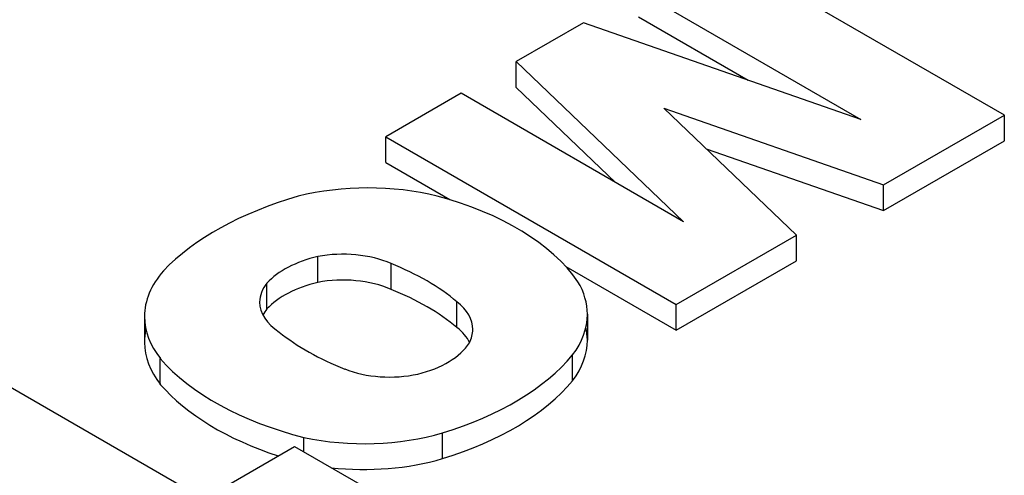
# Model space of a CAD drawing. Extents: x -2326 to 400, y -492 to 1474.
# Drawn here: x -181 to -166, y 684 to 691 of the extents above; entities that cross this region are included whole.
import ezdxf

# ---------------------------------------------------------------- set-up
doc = ezdxf.new("R2010")
doc.units = 0
doc.header["$MEASUREMENT"] = 0
doc.layers.add('View', color=7, linetype='Continuous')

msp = doc.modelspace()

# ---------------------------------------------------------------- linework, layer by layer
at = {"layer": 'View'}
for p, q in [((-165.776, 689.407), (-170.373, 692.061)), ((-171.566, 691.372), (-168.047, 689.34)), ((-171.566, 690.964), (-169.832, 689.962)), ((-172.436, 690.87), (-173.502, 690.254)), ((-168.047, 689.34), (-172.436, 690.87)), ((-173.502, 689.846), (-173.502, 690.254)), ((-173.502, 690.254), (-170.853, 687.72)), ((-173.502, 689.846), (-171.929, 688.342)), ((-174.372, 689.752), (-175.566, 689.063)), ((-170.853, 687.72), (-174.372, 689.752)), ((-169.065, 687.509), (-171.165, 689.517)), ((-171.165, 689.517), (-167.687, 688.304)), ((-167.687, 688.304), (-165.776, 689.407)), ((-165.776, 688.999), (-165.776, 689.407)), ((-175.566, 688.655), (-175.566, 689.063)), ((-175.566, 689.063), (-170.969, 686.409)), ((-167.687, 687.896), (-165.776, 688.999)), ((-170.493, 688.875), (-167.687, 687.896)), ((-175.566, 688.655), (-174.551, 688.069)), ((-167.687, 687.896), (-167.687, 688.304)), ((-170.969, 686.409), (-169.065, 687.509)), ((-169.065, 687.1), (-169.065, 687.509)), ((-176.641, 686.76), (-176.641, 687.168)), ((-175.48, 686.648), (-175.48, 687.056)), ((-172.715, 687.009), (-170.969, 686.001)), ((-170.969, 686.001), (-169.065, 687.1)), ((-177.446, 686.34), (-177.446, 686.748)), ((-174.439, 686.044), (-174.439, 686.452)), ((-170.969, 686.001), (-170.969, 686.409)), ((-172.375, 686.254), (-172.375, 685.845)), ((-179.385, 686.218), (-179.385, 685.81)), ((-172.609, 685.203), (-172.609, 685.611)), ((-179.133, 685.145), (-179.133, 685.554)), ((-181.964, 685.368), (-178.443, 683.335)), ((-174.665, 683.972), (-174.665, 684.38)), ((-176.86, 684.075), (-176.86, 684.305)), ((-178.443, 683.335), (-177.01, 684.162)), ((-177.01, 684.162), (-175.936, 683.542))]:
    msp.add_line(p, q, dxfattribs=at)
for centre, major_axis, start_param, end_param in [((-175.843, 686.641), (2.795, 0), 1.16878, 1.97808), ((-174.739, 685.557), (4.963, 0), 2.03264, 2.63759), ((-176.601, 685.825), (4.394, 0), 0.381724, 1.13583), ((-176.042, 686.32), (-1.587, 0), -1.184, -0.48647), ((-176.246, 686.473), (-1.268, 0), -2.21906, -1.25392), ((-177.751, 685.149), (-4.008, 0), -2.54346, -2.17305), ((-176.628, 686.218), (2.756, 0), 2.67032, 3.14159), ((-176.318, 686.447), (-1.243, 0), -0.433474, 0), ((-176.042, 685.911), (1.587, 0), 1.95759, 2.65512), ((-176.246, 686.064), (1.268, 0), 0.922528, 1.88768), ((-175.146, 686.254), (2.771, 0), 0, 0.328699), ((-177.751, 684.741), (4.008, 0), 0.598137, 0.968542), ((-176.318, 686.447), (-1.243, 0), -6.28319, -5.56271), ((-175.469, 686.014), (-1.281, 0), -3.14159, -2.50626), ((-176.318, 686.039), (1.243, 0), 2.70812, 2.85313), ((-175.146, 686.254), (2.771, 0), 5.86978, 6.28319), ((-176.628, 686.218), (2.756, 0), 3.14159, 3.57249), ((-176.628, 685.81), (2.756, 0), 3.01298, 3.14159), ((-173.837, 687.396), (-4.212, 0), -5.6581, -5.31195), ((-175.469, 685.605), (1.281, 0), 0.279723, 0.635331), ((-175.469, 686.014), (-1.281, 0), -3.43342, -3.14159), ((-175.146, 685.845), (2.771, 0), 0, 0.127935), ((-176.628, 685.81), (2.756, 0), 3.14159, 3.57249), ((-175.644, 686.103), (-1.496, 0), -4.30938, -3.49909), ((-175.146, 685.845), (2.771, 0), 5.86978, 6.28319), ((-176.862, 686.791), (4.719, 0), 5.19662, 5.83513), ((-175.006, 686.744), (4.613, 0), 3.60475, 4.2988), ((-175.505, 685.979), (-1.243, 0), -5.3187, -4.34441), ((-175.006, 686.335), (4.613, 0), 3.60475, 4.20014), ((-176.862, 686.383), (4.719, 0), 5.19662, 5.83513), ((-175.91, 685.784), (2.733, 0), 4.3575, 5.18544), ((-175.91, 685.376), (2.733, 0), 4.52116, 5.18544)]:
    msp.add_ellipse(centre, major_axis=major_axis, ratio=0.57735, start_param=start_param, end_param=end_param, dxfattribs=at)

doc.saveas('drawing.dxf')
